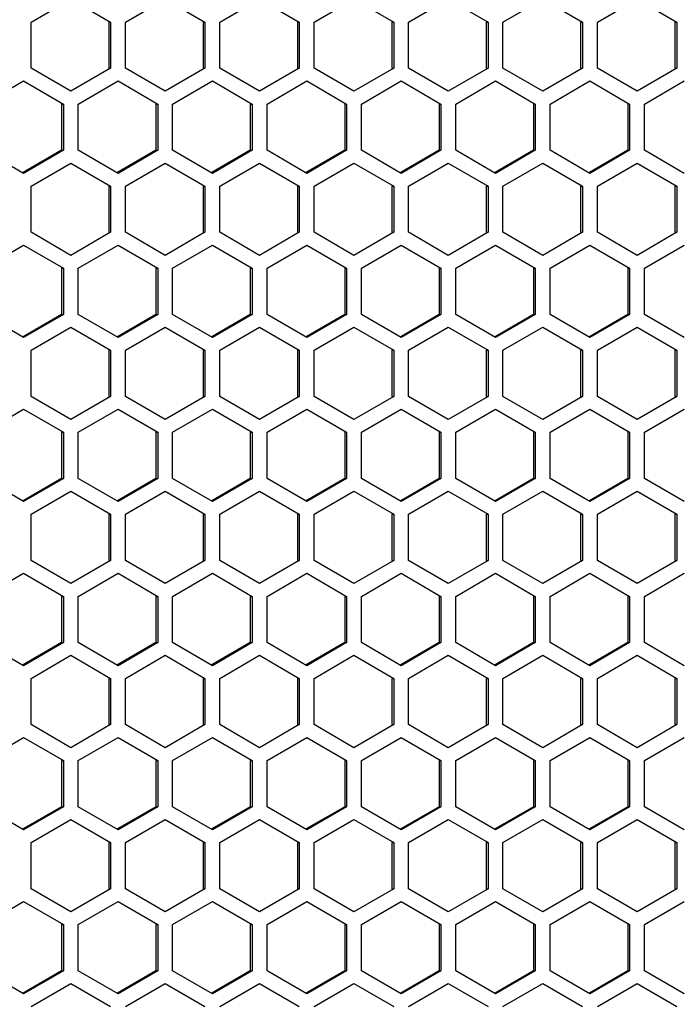
# Model space of a CAD drawing. Units: millimetres. Extents: x -1142 to 3456, y -1167 to 1785.
# Drawn here: x 761 to 827, y -111 to -12 of the extents above; entities that cross this region are included whole.
import ezdxf

# ---------------------------------------------------------------- set-up
doc = ezdxf.new("R2010")
doc.units = ezdxf.units.MM
doc.header["$LTSCALE"] = 46.255
doc.layers.get('0').update_dxf_attribs({"linetype": 'CONTINUOUS'})

msp = doc.modelspace()

# ---------------------------------------------------------------- linework, layer by layer
at = {"color": 7, "linetype": 'Continuous'}
for p, q in [((762.138, -12.426), (766.109, -10.117)), ((766.109, -10.117), (770.079, -12.426)), ((771.568, -12.426), (775.538, -10.117)), ((775.538, -10.117), (779.508, -12.426)), ((780.997, -12.426), (784.967, -10.117)), ((784.967, -10.117), (788.937, -12.426)), ((790.426, -12.426), (794.396, -10.117)), ((794.396, -10.117), (798.366, -12.426)), ((799.855, -12.426), (803.825, -10.117)), ((803.825, -10.117), (807.796, -12.426)), ((809.284, -12.426), (813.255, -10.117)), ((813.255, -10.117), (817.225, -12.426)), ((818.714, -12.426), (822.684, -10.117)), ((822.684, -10.117), (826.654, -12.426)), ((762.138, -17.045), (762.138, -12.426)), ((769.896, -12.426), (770.079, -12.426)), ((770.079, -12.426), (770.079, -17.045)), ((771.568, -17.045), (771.568, -12.426)), ((779.325, -12.426), (779.508, -12.426)), ((779.508, -12.426), (779.508, -17.045)), ((780.997, -17.045), (780.997, -12.426)), ((788.754, -12.426), (788.937, -12.426)), ((788.937, -12.426), (788.937, -17.045)), ((790.426, -17.045), (790.426, -12.426)), ((798.184, -12.426), (798.366, -12.426)), ((798.366, -12.426), (798.366, -17.045)), ((799.855, -17.045), (799.855, -12.426)), ((807.613, -12.426), (807.796, -12.426)), ((807.796, -12.426), (807.796, -17.045)), ((809.284, -17.045), (809.284, -12.426)), ((817.042, -12.426), (817.225, -12.426)), ((817.225, -12.426), (817.225, -17.045)), ((818.714, -17.045), (818.714, -12.426)), ((826.471, -12.426), (826.654, -12.426)), ((826.654, -12.426), (826.654, -17.045)), ((766.109, -19.354), (762.138, -17.045)), ((770.079, -17.045), (766.109, -19.354)), ((769.896, -17.045), (770.079, -17.045)), ((775.538, -19.354), (771.568, -17.045)), ((779.508, -17.045), (775.538, -19.354)), ((779.325, -17.045), (779.508, -17.045)), ((784.967, -19.354), (780.997, -17.045)), ((788.937, -17.045), (784.967, -19.354)), ((788.754, -17.045), (788.937, -17.045)), ((794.396, -19.354), (790.426, -17.045)), ((798.366, -17.045), (794.396, -19.354)), ((798.184, -17.045), (798.366, -17.045)), ((803.825, -19.354), (799.855, -17.045)), ((807.796, -17.045), (803.825, -19.354)), ((807.613, -17.045), (807.796, -17.045)), ((813.255, -19.354), (809.284, -17.045)), ((817.225, -17.045), (813.255, -19.354)), ((817.042, -17.045), (817.225, -17.045)), ((822.684, -19.354), (818.714, -17.045)), ((826.654, -17.045), (822.684, -19.354)), ((826.471, -17.045), (826.654, -17.045)), ((757.424, -20.626), (761.394, -18.317)), ((761.394, -18.317), (765.364, -20.626)), ((766.853, -20.626), (770.823, -18.317)), ((770.823, -18.317), (774.793, -20.626)), ((776.282, -20.626), (780.252, -18.317)), ((780.252, -18.317), (784.223, -20.626)), ((785.711, -20.626), (789.682, -18.317)), ((789.682, -18.317), (793.652, -20.626)), ((795.141, -20.626), (799.111, -18.317)), ((799.111, -18.317), (803.081, -20.626)), ((804.57, -20.626), (808.54, -18.317)), ((808.54, -18.317), (812.51, -20.626)), ((813.999, -20.626), (817.969, -18.317)), ((817.969, -18.317), (821.939, -20.626)), ((823.428, -20.626), (827.398, -18.317)), ((765.181, -20.626), (765.364, -20.626)), ((765.364, -20.626), (765.364, -25.245)), ((766.853, -25.245), (766.853, -20.626)), ((774.611, -20.626), (774.793, -20.626)), ((774.793, -20.626), (774.793, -25.245)), ((776.282, -25.245), (776.282, -20.626)), ((784.04, -20.626), (784.223, -20.626)), ((784.223, -20.626), (784.223, -25.245)), ((785.711, -25.245), (785.711, -20.626)), ((793.469, -20.626), (793.652, -20.626)), ((793.652, -20.626), (793.652, -25.245)), ((795.141, -25.245), (795.141, -20.626)), ((802.898, -20.626), (803.081, -20.626)), ((803.081, -20.626), (803.081, -25.245)), ((804.57, -25.245), (804.57, -20.626)), ((812.327, -20.626), (812.51, -20.626)), ((812.51, -20.626), (812.51, -25.245)), ((813.999, -25.245), (813.999, -20.626)), ((821.757, -20.626), (821.939, -20.626)), ((821.939, -20.626), (821.939, -25.245)), ((823.428, -25.245), (823.428, -20.626)), ((761.394, -27.554), (757.424, -25.245)), ((765.364, -25.245), (761.394, -27.554)), ((765.181, -25.245), (765.364, -25.245)), ((770.823, -27.554), (766.853, -25.245)), ((774.793, -25.245), (770.823, -27.554)), ((774.611, -25.245), (774.793, -25.245)), ((780.252, -27.554), (776.282, -25.245)), ((784.223, -25.245), (780.252, -27.554)), ((784.04, -25.245), (784.223, -25.245)), ((789.682, -27.554), (785.711, -25.245)), ((793.652, -25.245), (789.682, -27.554)), ((793.469, -25.245), (793.652, -25.245)), ((799.111, -27.554), (795.141, -25.245)), ((803.081, -25.245), (799.111, -27.554)), ((802.898, -25.245), (803.081, -25.245)), ((808.54, -27.554), (804.57, -25.245)), ((812.51, -25.245), (808.54, -27.554)), ((812.327, -25.245), (812.51, -25.245)), ((817.969, -27.554), (813.999, -25.245)), ((821.939, -25.245), (817.969, -27.554)), ((821.757, -25.245), (821.939, -25.245)), ((827.398, -27.554), (823.428, -25.245)), ((762.138, -28.826), (766.109, -26.517)), ((766.109, -26.517), (770.079, -28.826)), ((771.568, -28.826), (775.538, -26.517)), ((775.538, -26.517), (779.508, -28.826)), ((780.997, -28.826), (784.967, -26.517)), ((784.967, -26.517), (788.937, -28.826)), ((790.426, -28.826), (794.396, -26.517)), ((794.396, -26.517), (798.366, -28.826)), ((799.855, -28.826), (803.825, -26.517)), ((803.825, -26.517), (807.796, -28.826)), ((809.284, -28.826), (813.255, -26.517)), ((813.255, -26.517), (817.225, -28.826)), ((818.714, -28.826), (822.684, -26.517)), ((822.684, -26.517), (826.654, -28.826)), ((762.138, -33.445), (762.138, -28.826)), ((769.896, -28.826), (770.079, -28.826)), ((770.079, -28.826), (770.079, -33.445)), ((771.568, -33.445), (771.568, -28.826)), ((779.325, -28.826), (779.508, -28.826)), ((779.508, -28.826), (779.508, -33.445)), ((780.997, -33.445), (780.997, -28.826)), ((788.754, -28.826), (788.937, -28.826)), ((788.937, -28.826), (788.937, -33.445)), ((790.426, -33.445), (790.426, -28.826)), ((798.184, -28.826), (798.366, -28.826)), ((798.366, -28.826), (798.366, -33.445)), ((799.855, -33.445), (799.855, -28.826)), ((807.613, -28.826), (807.796, -28.826)), ((807.796, -28.826), (807.796, -33.445)), ((809.284, -33.445), (809.284, -28.826)), ((817.042, -28.826), (817.225, -28.826)), ((817.225, -28.826), (817.225, -33.445)), ((818.714, -33.445), (818.714, -28.826)), ((826.471, -28.826), (826.654, -28.826)), ((826.654, -28.826), (826.654, -33.445)), ((766.109, -35.754), (762.138, -33.445)), ((770.079, -33.445), (766.109, -35.754)), ((769.896, -33.445), (770.079, -33.445)), ((775.538, -35.754), (771.568, -33.445)), ((779.508, -33.445), (775.538, -35.754)), ((779.325, -33.445), (779.508, -33.445)), ((784.967, -35.754), (780.997, -33.445)), ((788.937, -33.445), (784.967, -35.754)), ((788.754, -33.445), (788.937, -33.445)), ((794.396, -35.754), (790.426, -33.445)), ((798.366, -33.445), (794.396, -35.754)), ((798.184, -33.445), (798.366, -33.445)), ((803.825, -35.754), (799.855, -33.445)), ((807.796, -33.445), (803.825, -35.754)), ((807.613, -33.445), (807.796, -33.445)), ((813.255, -35.754), (809.284, -33.445)), ((817.225, -33.445), (813.255, -35.754)), ((817.042, -33.445), (817.225, -33.445)), ((822.684, -35.754), (818.714, -33.445)), ((826.654, -33.445), (822.684, -35.754)), ((826.471, -33.445), (826.654, -33.445)), ((757.424, -37.026), (761.394, -34.717)), ((761.394, -34.717), (765.364, -37.026)), ((766.853, -37.026), (770.823, -34.717)), ((770.823, -34.717), (774.793, -37.026)), ((776.282, -37.026), (780.252, -34.717)), ((780.252, -34.717), (784.223, -37.026)), ((785.711, -37.026), (789.682, -34.717)), ((789.682, -34.717), (793.652, -37.026)), ((795.141, -37.026), (799.111, -34.717)), ((799.111, -34.717), (803.081, -37.026)), ((804.57, -37.026), (808.54, -34.717)), ((808.54, -34.717), (812.51, -37.026)), ((813.999, -37.026), (817.969, -34.717)), ((817.969, -34.717), (821.939, -37.026)), ((823.428, -37.026), (827.398, -34.717)), ((765.181, -37.026), (765.364, -37.026)), ((765.364, -37.026), (765.364, -41.645)), ((766.853, -41.645), (766.853, -37.026)), ((774.611, -37.026), (774.793, -37.026)), ((774.793, -37.026), (774.793, -41.645)), ((776.282, -41.645), (776.282, -37.026)), ((784.04, -37.026), (784.223, -37.026)), ((784.223, -37.026), (784.223, -41.645)), ((785.711, -41.645), (785.711, -37.026)), ((793.469, -37.026), (793.652, -37.026)), ((793.652, -37.026), (793.652, -41.645)), ((795.141, -41.645), (795.141, -37.026)), ((802.898, -37.026), (803.081, -37.026)), ((803.081, -37.026), (803.081, -41.645)), ((804.57, -41.645), (804.57, -37.026)), ((812.327, -37.026), (812.51, -37.026)), ((812.51, -37.026), (812.51, -41.645)), ((813.999, -41.645), (813.999, -37.026)), ((821.757, -37.026), (821.939, -37.026)), ((821.939, -37.026), (821.939, -41.645)), ((823.428, -41.645), (823.428, -37.026)), ((761.394, -43.954), (757.424, -41.645)), ((765.364, -41.645), (761.394, -43.954)), ((765.181, -41.645), (765.364, -41.645)), ((770.823, -43.954), (766.853, -41.645)), ((774.793, -41.645), (770.823, -43.954)), ((774.611, -41.645), (774.793, -41.645)), ((780.252, -43.954), (776.282, -41.645)), ((784.223, -41.645), (780.252, -43.954)), ((784.04, -41.645), (784.223, -41.645)), ((789.682, -43.954), (785.711, -41.645)), ((793.652, -41.645), (789.682, -43.954)), ((793.469, -41.645), (793.652, -41.645)), ((799.111, -43.954), (795.141, -41.645)), ((803.081, -41.645), (799.111, -43.954)), ((802.898, -41.645), (803.081, -41.645)), ((808.54, -43.954), (804.57, -41.645)), ((812.51, -41.645), (808.54, -43.954)), ((812.327, -41.645), (812.51, -41.645)), ((817.969, -43.954), (813.999, -41.645)), ((821.939, -41.645), (817.969, -43.954)), ((821.757, -41.645), (821.939, -41.645)), ((827.398, -43.954), (823.428, -41.645)), ((762.138, -45.226), (766.109, -42.917)), ((766.109, -42.917), (770.079, -45.226)), ((771.568, -45.226), (775.538, -42.917)), ((775.538, -42.917), (779.508, -45.226)), ((780.997, -45.226), (784.967, -42.917)), ((784.967, -42.917), (788.937, -45.226)), ((790.426, -45.226), (794.396, -42.917)), ((794.396, -42.917), (798.366, -45.226)), ((799.855, -45.226), (803.825, -42.917)), ((803.825, -42.917), (807.796, -45.226)), ((809.284, -45.226), (813.255, -42.917)), ((813.255, -42.917), (817.225, -45.226)), ((818.714, -45.226), (822.684, -42.917)), ((822.684, -42.917), (826.654, -45.226)), ((762.138, -49.845), (762.138, -45.226)), ((769.896, -45.226), (770.079, -45.226)), ((770.079, -45.226), (770.079, -49.845)), ((771.568, -49.845), (771.568, -45.226)), ((779.325, -45.226), (779.508, -45.226)), ((779.508, -45.226), (779.508, -49.845)), ((780.997, -49.845), (780.997, -45.226)), ((788.754, -45.226), (788.937, -45.226)), ((788.937, -45.226), (788.937, -49.845)), ((790.426, -49.845), (790.426, -45.226)), ((798.184, -45.226), (798.366, -45.226)), ((798.366, -45.226), (798.366, -49.845)), ((799.855, -49.845), (799.855, -45.226)), ((807.613, -45.226), (807.796, -45.226)), ((807.796, -45.226), (807.796, -49.845)), ((809.284, -49.845), (809.284, -45.226)), ((817.042, -45.226), (817.225, -45.226)), ((817.225, -45.226), (817.225, -49.845)), ((818.714, -49.845), (818.714, -45.226)), ((826.471, -45.226), (826.654, -45.226)), ((826.654, -45.226), (826.654, -49.845)), ((766.109, -52.154), (762.138, -49.845)), ((770.079, -49.845), (766.109, -52.154)), ((769.896, -49.845), (770.079, -49.845)), ((775.538, -52.154), (771.568, -49.845)), ((779.508, -49.845), (775.538, -52.154)), ((779.325, -49.845), (779.508, -49.845)), ((784.967, -52.154), (780.997, -49.845)), ((788.937, -49.845), (784.967, -52.154)), ((788.754, -49.845), (788.937, -49.845)), ((794.396, -52.154), (790.426, -49.845)), ((798.366, -49.845), (794.396, -52.154)), ((798.184, -49.845), (798.366, -49.845)), ((803.825, -52.154), (799.855, -49.845)), ((807.796, -49.845), (803.825, -52.154)), ((807.613, -49.845), (807.796, -49.845)), ((813.255, -52.154), (809.284, -49.845)), ((817.225, -49.845), (813.255, -52.154)), ((817.042, -49.845), (817.225, -49.845)), ((822.684, -52.154), (818.714, -49.845)), ((826.654, -49.845), (822.684, -52.154)), ((826.471, -49.845), (826.654, -49.845)), ((757.424, -53.426), (761.394, -51.117)), ((761.394, -51.117), (765.364, -53.426)), ((766.853, -53.426), (770.823, -51.117)), ((770.823, -51.117), (774.793, -53.426)), ((776.282, -53.426), (780.252, -51.117)), ((780.252, -51.117), (784.223, -53.426)), ((785.711, -53.426), (789.682, -51.117)), ((789.682, -51.117), (793.652, -53.426)), ((795.141, -53.426), (799.111, -51.117)), ((799.111, -51.117), (803.081, -53.426)), ((804.57, -53.426), (808.54, -51.117)), ((808.54, -51.117), (812.51, -53.426)), ((813.999, -53.426), (817.969, -51.117)), ((817.969, -51.117), (821.939, -53.426)), ((823.428, -53.426), (827.398, -51.117)), ((765.181, -53.426), (765.364, -53.426)), ((765.364, -53.426), (765.364, -58.045)), ((766.853, -58.045), (766.853, -53.426)), ((774.611, -53.426), (774.793, -53.426)), ((774.793, -53.426), (774.793, -58.045)), ((776.282, -58.045), (776.282, -53.426)), ((784.04, -53.426), (784.223, -53.426)), ((784.223, -53.426), (784.223, -58.045)), ((785.711, -58.045), (785.711, -53.426)), ((793.469, -53.426), (793.652, -53.426)), ((793.652, -53.426), (793.652, -58.045)), ((795.141, -58.045), (795.141, -53.426)), ((802.898, -53.426), (803.081, -53.426)), ((803.081, -53.426), (803.081, -58.045)), ((804.57, -58.045), (804.57, -53.426)), ((812.327, -53.426), (812.51, -53.426)), ((812.51, -53.426), (812.51, -58.045)), ((813.999, -58.045), (813.999, -53.426)), ((821.757, -53.426), (821.939, -53.426)), ((821.939, -53.426), (821.939, -58.045)), ((823.428, -58.045), (823.428, -53.426)), ((761.394, -60.354), (757.424, -58.045)), ((765.364, -58.045), (761.394, -60.354)), ((765.181, -58.045), (765.364, -58.045)), ((770.823, -60.354), (766.853, -58.045)), ((774.793, -58.045), (770.823, -60.354)), ((774.611, -58.045), (774.793, -58.045)), ((780.252, -60.354), (776.282, -58.045)), ((784.223, -58.045), (780.252, -60.354)), ((784.04, -58.045), (784.223, -58.045)), ((789.682, -60.354), (785.711, -58.045)), ((793.652, -58.045), (789.682, -60.354)), ((793.469, -58.045), (793.652, -58.045)), ((799.111, -60.354), (795.141, -58.045)), ((803.081, -58.045), (799.111, -60.354)), ((802.898, -58.045), (803.081, -58.045)), ((808.54, -60.354), (804.57, -58.045)), ((812.51, -58.045), (808.54, -60.354)), ((812.327, -58.045), (812.51, -58.045)), ((817.969, -60.354), (813.999, -58.045)), ((821.939, -58.045), (817.969, -60.354)), ((821.757, -58.045), (821.939, -58.045)), ((827.398, -60.354), (823.428, -58.045)), ((762.138, -61.626), (766.109, -59.317)), ((766.109, -59.317), (770.079, -61.626)), ((771.568, -61.626), (775.538, -59.317)), ((775.538, -59.317), (779.508, -61.626)), ((780.997, -61.626), (784.967, -59.317)), ((784.967, -59.317), (788.937, -61.626)), ((790.426, -61.626), (794.396, -59.317)), ((794.396, -59.317), (798.366, -61.626)), ((799.855, -61.626), (803.825, -59.317)), ((803.825, -59.317), (807.796, -61.626)), ((809.284, -61.626), (813.255, -59.317)), ((813.255, -59.317), (817.225, -61.626)), ((818.714, -61.626), (822.684, -59.317)), ((822.684, -59.317), (826.654, -61.626)), ((762.138, -66.245), (762.138, -61.626)), ((769.896, -61.626), (770.079, -61.626)), ((770.079, -61.626), (770.079, -66.245)), ((771.568, -66.245), (771.568, -61.626)), ((779.325, -61.626), (779.508, -61.626)), ((779.508, -61.626), (779.508, -66.245)), ((780.997, -66.245), (780.997, -61.626)), ((788.754, -61.626), (788.937, -61.626)), ((788.937, -61.626), (788.937, -66.245)), ((790.426, -66.245), (790.426, -61.626)), ((798.184, -61.626), (798.366, -61.626)), ((798.366, -61.626), (798.366, -66.245)), ((799.855, -66.245), (799.855, -61.626)), ((807.613, -61.626), (807.796, -61.626)), ((807.796, -61.626), (807.796, -66.245)), ((809.284, -66.245), (809.284, -61.626)), ((817.042, -61.626), (817.225, -61.626)), ((817.225, -61.626), (817.225, -66.245)), ((818.714, -66.245), (818.714, -61.626)), ((826.471, -61.626), (826.654, -61.626)), ((826.654, -61.626), (826.654, -66.245)), ((766.109, -68.554), (762.138, -66.245)), ((770.079, -66.245), (766.109, -68.554)), ((769.896, -66.245), (770.079, -66.245)), ((775.538, -68.554), (771.568, -66.245)), ((779.508, -66.245), (775.538, -68.554)), ((779.325, -66.245), (779.508, -66.245)), ((784.967, -68.554), (780.997, -66.245)), ((788.937, -66.245), (784.967, -68.554)), ((788.754, -66.245), (788.937, -66.245)), ((794.396, -68.554), (790.426, -66.245)), ((798.366, -66.245), (794.396, -68.554)), ((798.184, -66.245), (798.366, -66.245)), ((803.825, -68.554), (799.855, -66.245)), ((807.796, -66.245), (803.825, -68.554)), ((807.613, -66.245), (807.796, -66.245)), ((813.255, -68.554), (809.284, -66.245)), ((817.225, -66.245), (813.255, -68.554)), ((817.042, -66.245), (817.225, -66.245)), ((822.684, -68.554), (818.714, -66.245)), ((826.654, -66.245), (822.684, -68.554)), ((826.471, -66.245), (826.654, -66.245)), ((757.424, -69.826), (761.394, -67.517)), ((761.394, -67.517), (765.364, -69.826)), ((766.853, -69.826), (770.823, -67.517)), ((770.823, -67.517), (774.793, -69.826)), ((776.282, -69.826), (780.252, -67.517)), ((780.252, -67.517), (784.223, -69.826)), ((785.711, -69.826), (789.682, -67.517)), ((789.682, -67.517), (793.652, -69.826)), ((795.141, -69.826), (799.111, -67.517)), ((799.111, -67.517), (803.081, -69.826)), ((804.57, -69.826), (808.54, -67.517)), ((808.54, -67.517), (812.51, -69.826)), ((813.999, -69.826), (817.969, -67.517)), ((817.969, -67.517), (821.939, -69.826)), ((823.428, -69.826), (827.398, -67.517)), ((765.181, -69.826), (765.364, -69.826)), ((765.364, -69.826), (765.364, -74.445)), ((766.853, -74.445), (766.853, -69.826)), ((774.611, -69.826), (774.793, -69.826)), ((774.793, -69.826), (774.793, -74.445)), ((776.282, -74.445), (776.282, -69.826)), ((784.04, -69.826), (784.223, -69.826)), ((784.223, -69.826), (784.223, -74.445)), ((785.711, -74.445), (785.711, -69.826)), ((793.469, -69.826), (793.652, -69.826)), ((793.652, -69.826), (793.652, -74.445)), ((795.141, -74.445), (795.141, -69.826)), ((802.898, -69.826), (803.081, -69.826)), ((803.081, -69.826), (803.081, -74.445)), ((804.57, -74.445), (804.57, -69.826)), ((812.327, -69.826), (812.51, -69.826)), ((812.51, -69.826), (812.51, -74.445)), ((813.999, -74.445), (813.999, -69.826)), ((821.757, -69.826), (821.939, -69.826)), ((821.939, -69.826), (821.939, -74.445)), ((823.428, -74.445), (823.428, -69.826)), ((761.394, -76.754), (757.424, -74.445)), ((765.364, -74.445), (761.394, -76.754)), ((765.181, -74.445), (765.364, -74.445)), ((770.823, -76.754), (766.853, -74.445)), ((774.793, -74.445), (770.823, -76.754)), ((774.611, -74.445), (774.793, -74.445)), ((780.252, -76.754), (776.282, -74.445)), ((784.223, -74.445), (780.252, -76.754)), ((784.04, -74.445), (784.223, -74.445)), ((789.682, -76.754), (785.711, -74.445)), ((793.652, -74.445), (789.682, -76.754)), ((793.469, -74.445), (793.652, -74.445)), ((799.111, -76.754), (795.141, -74.445)), ((803.081, -74.445), (799.111, -76.754)), ((802.898, -74.445), (803.081, -74.445)), ((808.54, -76.754), (804.57, -74.445)), ((812.51, -74.445), (808.54, -76.754)), ((812.327, -74.445), (812.51, -74.445)), ((817.969, -76.754), (813.999, -74.445)), ((821.939, -74.445), (817.969, -76.754)), ((821.757, -74.445), (821.939, -74.445)), ((827.398, -76.754), (823.428, -74.445)), ((762.138, -78.026), (766.109, -75.717)), ((766.109, -75.717), (770.079, -78.026)), ((771.568, -78.026), (775.538, -75.717)), ((775.538, -75.717), (779.508, -78.026)), ((780.997, -78.026), (784.967, -75.717)), ((784.967, -75.717), (788.937, -78.026)), ((790.426, -78.026), (794.396, -75.717)), ((794.396, -75.717), (798.366, -78.026)), ((799.855, -78.026), (803.825, -75.717)), ((803.825, -75.717), (807.796, -78.026)), ((809.284, -78.026), (813.255, -75.717)), ((813.255, -75.717), (817.225, -78.026)), ((818.714, -78.026), (822.684, -75.717)), ((822.684, -75.717), (826.654, -78.026)), ((762.138, -82.645), (762.138, -78.026)), ((769.896, -78.026), (770.079, -78.026)), ((770.079, -78.026), (770.079, -82.645)), ((771.568, -82.645), (771.568, -78.026)), ((779.325, -78.026), (779.508, -78.026)), ((779.508, -78.026), (779.508, -82.645)), ((780.997, -82.645), (780.997, -78.026)), ((788.754, -78.026), (788.937, -78.026)), ((788.937, -78.026), (788.937, -82.645)), ((790.426, -82.645), (790.426, -78.026)), ((798.184, -78.026), (798.366, -78.026)), ((798.366, -78.026), (798.366, -82.645)), ((799.855, -82.645), (799.855, -78.026)), ((807.613, -78.026), (807.796, -78.026)), ((807.796, -78.026), (807.796, -82.645)), ((809.284, -82.645), (809.284, -78.026)), ((817.042, -78.026), (817.225, -78.026)), ((817.225, -78.026), (817.225, -82.645)), ((818.714, -82.645), (818.714, -78.026)), ((826.471, -78.026), (826.654, -78.026)), ((826.654, -78.026), (826.654, -82.645)), ((766.109, -84.954), (762.138, -82.645)), ((770.079, -82.645), (766.109, -84.954)), ((769.896, -82.645), (770.079, -82.645)), ((775.538, -84.954), (771.568, -82.645)), ((779.508, -82.645), (775.538, -84.954)), ((779.325, -82.645), (779.508, -82.645)), ((784.967, -84.954), (780.997, -82.645)), ((788.937, -82.645), (784.967, -84.954)), ((788.754, -82.645), (788.937, -82.645)), ((794.396, -84.954), (790.426, -82.645)), ((798.366, -82.645), (794.396, -84.954)), ((798.184, -82.645), (798.366, -82.645)), ((803.825, -84.954), (799.855, -82.645)), ((807.796, -82.645), (803.825, -84.954)), ((807.613, -82.645), (807.796, -82.645)), ((813.255, -84.954), (809.284, -82.645)), ((817.225, -82.645), (813.255, -84.954)), ((817.042, -82.645), (817.225, -82.645)), ((822.684, -84.954), (818.714, -82.645)), ((826.654, -82.645), (822.684, -84.954)), ((826.471, -82.645), (826.654, -82.645)), ((757.424, -86.226), (761.394, -83.917)), ((761.394, -83.917), (765.364, -86.226)), ((766.853, -86.226), (770.823, -83.917)), ((770.823, -83.917), (774.793, -86.226)), ((776.282, -86.226), (780.252, -83.917)), ((780.252, -83.917), (784.223, -86.226)), ((785.711, -86.226), (789.682, -83.917)), ((789.682, -83.917), (793.652, -86.226)), ((795.141, -86.226), (799.111, -83.917)), ((799.111, -83.917), (803.081, -86.226)), ((804.57, -86.226), (808.54, -83.917)), ((808.54, -83.917), (812.51, -86.226)), ((813.999, -86.226), (817.969, -83.917)), ((817.969, -83.917), (821.939, -86.226)), ((823.428, -86.226), (827.398, -83.917)), ((765.181, -86.226), (765.364, -86.226)), ((765.364, -86.226), (765.364, -90.845)), ((766.853, -90.845), (766.853, -86.226)), ((774.611, -86.226), (774.793, -86.226)), ((774.793, -86.226), (774.793, -90.845)), ((776.282, -90.845), (776.282, -86.226)), ((784.04, -86.226), (784.223, -86.226)), ((784.223, -86.226), (784.223, -90.845)), ((785.711, -90.845), (785.711, -86.226)), ((793.469, -86.226), (793.652, -86.226)), ((793.652, -86.226), (793.652, -90.845)), ((795.141, -90.845), (795.141, -86.226)), ((802.898, -86.226), (803.081, -86.226)), ((803.081, -86.226), (803.081, -90.845)), ((804.57, -90.845), (804.57, -86.226)), ((812.327, -86.226), (812.51, -86.226)), ((812.51, -86.226), (812.51, -90.845)), ((813.999, -90.845), (813.999, -86.226)), ((821.757, -86.226), (821.939, -86.226)), ((821.939, -86.226), (821.939, -90.845)), ((823.428, -90.845), (823.428, -86.226)), ((761.394, -93.154), (757.424, -90.845)), ((765.364, -90.845), (761.394, -93.154)), ((765.181, -90.845), (765.364, -90.845)), ((770.823, -93.154), (766.853, -90.845)), ((774.793, -90.845), (770.823, -93.154)), ((774.611, -90.845), (774.793, -90.845)), ((780.252, -93.154), (776.282, -90.845)), ((784.223, -90.845), (780.252, -93.154)), ((784.04, -90.845), (784.223, -90.845)), ((789.682, -93.154), (785.711, -90.845)), ((793.652, -90.845), (789.682, -93.154)), ((793.469, -90.845), (793.652, -90.845)), ((799.111, -93.154), (795.141, -90.845)), ((803.081, -90.845), (799.111, -93.154)), ((802.898, -90.845), (803.081, -90.845)), ((808.54, -93.154), (804.57, -90.845)), ((812.51, -90.845), (808.54, -93.154)), ((812.327, -90.845), (812.51, -90.845)), ((817.969, -93.154), (813.999, -90.845)), ((821.939, -90.845), (817.969, -93.154)), ((821.757, -90.845), (821.939, -90.845)), ((827.398, -93.154), (823.428, -90.845)), ((762.138, -94.426), (766.109, -92.117)), ((766.109, -92.117), (770.079, -94.426)), ((771.568, -94.426), (775.538, -92.117)), ((775.538, -92.117), (779.508, -94.426)), ((780.997, -94.426), (784.967, -92.117)), ((784.967, -92.117), (788.937, -94.426)), ((790.426, -94.426), (794.396, -92.117)), ((794.396, -92.117), (798.366, -94.426)), ((799.855, -94.426), (803.825, -92.117)), ((803.825, -92.117), (807.796, -94.426)), ((809.284, -94.426), (813.255, -92.117)), ((813.255, -92.117), (817.225, -94.426)), ((818.714, -94.426), (822.684, -92.117)), ((822.684, -92.117), (826.654, -94.426)), ((762.138, -99.045), (762.138, -94.426)), ((769.896, -94.426), (770.079, -94.426)), ((770.079, -94.426), (770.079, -99.045)), ((771.568, -99.045), (771.568, -94.426)), ((779.325, -94.426), (779.508, -94.426)), ((779.508, -94.426), (779.508, -99.045)), ((780.997, -99.045), (780.997, -94.426)), ((788.754, -94.426), (788.937, -94.426)), ((788.937, -94.426), (788.937, -99.045)), ((790.426, -99.045), (790.426, -94.426)), ((798.184, -94.426), (798.366, -94.426)), ((798.366, -94.426), (798.366, -99.045)), ((799.855, -99.045), (799.855, -94.426)), ((807.613, -94.426), (807.796, -94.426)), ((807.796, -94.426), (807.796, -99.045)), ((809.284, -99.045), (809.284, -94.426)), ((817.042, -94.426), (817.225, -94.426)), ((817.225, -94.426), (817.225, -99.045)), ((818.714, -99.045), (818.714, -94.426)), ((826.471, -94.426), (826.654, -94.426)), ((826.654, -94.426), (826.654, -99.045)), ((766.109, -101.354), (762.138, -99.045)), ((770.079, -99.045), (766.109, -101.354)), ((769.896, -99.045), (770.079, -99.045)), ((775.538, -101.354), (771.568, -99.045)), ((779.508, -99.045), (775.538, -101.354)), ((779.325, -99.045), (779.508, -99.045)), ((784.967, -101.354), (780.997, -99.045)), ((788.937, -99.045), (784.967, -101.354)), ((788.754, -99.045), (788.937, -99.045)), ((794.396, -101.354), (790.426, -99.045)), ((798.366, -99.045), (794.396, -101.354)), ((798.184, -99.045), (798.366, -99.045)), ((803.825, -101.354), (799.855, -99.045)), ((807.796, -99.045), (803.825, -101.354)), ((807.613, -99.045), (807.796, -99.045)), ((813.255, -101.354), (809.284, -99.045)), ((817.225, -99.045), (813.255, -101.354)), ((817.042, -99.045), (817.225, -99.045)), ((822.684, -101.354), (818.714, -99.045)), ((826.654, -99.045), (822.684, -101.354)), ((826.471, -99.045), (826.654, -99.045)), ((757.424, -102.626), (761.394, -100.317)), ((761.394, -100.317), (765.364, -102.626)), ((766.853, -102.626), (770.823, -100.317)), ((770.823, -100.317), (774.793, -102.626)), ((776.282, -102.626), (780.252, -100.317)), ((780.252, -100.317), (784.223, -102.626)), ((785.711, -102.626), (789.682, -100.317)), ((789.682, -100.317), (793.652, -102.626)), ((795.141, -102.626), (799.111, -100.317)), ((799.111, -100.317), (803.081, -102.626)), ((804.57, -102.626), (808.54, -100.317)), ((808.54, -100.317), (812.51, -102.626)), ((813.999, -102.626), (817.969, -100.317)), ((817.969, -100.317), (821.939, -102.626)), ((823.428, -102.626), (827.398, -100.317)), ((765.181, -102.626), (765.364, -102.626)), ((765.364, -102.626), (765.364, -107.245)), ((766.853, -107.245), (766.853, -102.626)), ((774.611, -102.626), (774.793, -102.626)), ((774.793, -102.626), (774.793, -107.245)), ((776.282, -107.245), (776.282, -102.626)), ((784.04, -102.626), (784.223, -102.626)), ((784.223, -102.626), (784.223, -107.245)), ((785.711, -107.245), (785.711, -102.626)), ((793.469, -102.626), (793.652, -102.626)), ((793.652, -102.626), (793.652, -107.245)), ((795.141, -107.245), (795.141, -102.626)), ((802.898, -102.626), (803.081, -102.626)), ((803.081, -102.626), (803.081, -107.245)), ((804.57, -107.245), (804.57, -102.626)), ((812.327, -102.626), (812.51, -102.626)), ((812.51, -102.626), (812.51, -107.245)), ((813.999, -107.245), (813.999, -102.626)), ((821.757, -102.626), (821.939, -102.626)), ((821.939, -102.626), (821.939, -107.245)), ((823.428, -107.245), (823.428, -102.626)), ((761.394, -109.554), (757.424, -107.245)), ((765.364, -107.245), (761.394, -109.554)), ((765.181, -107.245), (765.364, -107.245)), ((770.823, -109.554), (766.853, -107.245)), ((774.793, -107.245), (770.823, -109.554)), ((774.611, -107.245), (774.793, -107.245)), ((780.252, -109.554), (776.282, -107.245)), ((784.223, -107.245), (780.252, -109.554)), ((784.04, -107.245), (784.223, -107.245)), ((789.682, -109.554), (785.711, -107.245)), ((793.652, -107.245), (789.682, -109.554)), ((793.469, -107.245), (793.652, -107.245)), ((799.111, -109.554), (795.141, -107.245)), ((803.081, -107.245), (799.111, -109.554)), ((802.898, -107.245), (803.081, -107.245)), ((808.54, -109.554), (804.57, -107.245)), ((812.51, -107.245), (808.54, -109.554)), ((812.327, -107.245), (812.51, -107.245)), ((817.969, -109.554), (813.999, -107.245)), ((821.939, -107.245), (817.969, -109.554)), ((821.757, -107.245), (821.939, -107.245)), ((827.398, -109.554), (823.428, -107.245)), ((762.138, -110.826), (766.109, -108.517)), ((766.109, -108.517), (770.079, -110.826)), ((771.568, -110.826), (775.538, -108.517)), ((775.538, -108.517), (779.508, -110.826)), ((780.997, -110.826), (784.967, -108.517)), ((784.967, -108.517), (788.937, -110.826)), ((790.426, -110.826), (794.396, -108.517)), ((794.396, -108.517), (798.366, -110.826)), ((799.855, -110.826), (803.825, -108.517)), ((803.825, -108.517), (807.796, -110.826)), ((809.284, -110.826), (813.255, -108.517)), ((813.255, -108.517), (817.225, -110.826)), ((818.714, -110.826), (822.684, -108.517)), ((822.684, -108.517), (826.654, -110.826))]:
    msp.add_line(p, q, dxfattribs=at)
at = {"color": 3, "linetype": 'Continuous'}
for p, q in [((769.896, -12.426), (769.896, -17.045)), ((779.325, -12.426), (779.325, -17.045)), ((788.754, -12.426), (788.754, -17.045)), ((798.184, -12.426), (798.184, -17.045)), ((807.613, -12.426), (807.613, -17.045)), ((817.042, -12.426), (817.042, -17.045)), ((826.471, -12.426), (826.471, -17.045)), ((765.181, -20.626), (765.181, -25.245)), ((774.611, -20.626), (774.611, -25.245)), ((784.04, -20.626), (784.04, -25.245)), ((793.469, -20.626), (793.469, -25.245)), ((802.898, -20.626), (802.898, -25.245)), ((812.327, -20.626), (812.327, -25.245)), ((821.757, -20.626), (821.757, -25.245)), ((765.181, -25.245), (761.348, -27.475)), ((774.611, -25.245), (770.777, -27.475)), ((784.04, -25.245), (780.206, -27.475)), ((793.469, -25.245), (789.635, -27.475)), ((802.898, -25.245), (799.065, -27.475)), ((812.327, -25.245), (808.494, -27.475)), ((821.757, -25.245), (817.923, -27.475)), ((769.896, -28.826), (769.896, -33.445)), ((779.325, -28.826), (779.325, -33.445)), ((788.754, -28.826), (788.754, -33.445)), ((798.184, -28.826), (798.184, -33.445)), ((807.613, -28.826), (807.613, -33.445)), ((817.042, -28.826), (817.042, -33.445)), ((826.471, -28.826), (826.471, -33.445)), ((765.181, -37.026), (765.181, -41.645)), ((774.611, -37.026), (774.611, -41.645)), ((784.04, -37.026), (784.04, -41.645)), ((793.469, -37.026), (793.469, -41.645)), ((802.898, -37.026), (802.898, -41.645)), ((812.327, -37.026), (812.327, -41.645)), ((821.757, -37.026), (821.757, -41.645)), ((765.181, -41.645), (761.348, -43.875)), ((774.611, -41.645), (770.777, -43.875)), ((784.04, -41.645), (780.206, -43.875)), ((793.469, -41.645), (789.635, -43.875)), ((802.898, -41.645), (799.065, -43.875)), ((812.327, -41.645), (808.494, -43.875)), ((821.757, -41.645), (817.923, -43.875)), ((769.896, -45.226), (769.896, -49.845)), ((779.325, -45.226), (779.325, -49.845)), ((788.754, -45.226), (788.754, -49.845)), ((798.184, -45.226), (798.184, -49.845)), ((807.613, -45.226), (807.613, -49.845)), ((817.042, -45.226), (817.042, -49.845)), ((826.471, -45.226), (826.471, -49.845)), ((765.181, -53.426), (765.181, -58.045)), ((774.611, -53.426), (774.611, -58.045)), ((784.04, -53.426), (784.04, -58.045)), ((793.469, -53.426), (793.469, -58.045)), ((802.898, -53.426), (802.898, -58.045)), ((812.327, -53.426), (812.327, -58.045)), ((821.757, -53.426), (821.757, -58.045)), ((765.181, -58.045), (761.348, -60.275)), ((774.611, -58.045), (770.777, -60.275)), ((784.04, -58.045), (780.206, -60.275)), ((793.469, -58.045), (789.635, -60.275)), ((802.898, -58.045), (799.065, -60.275)), ((812.327, -58.045), (808.494, -60.275)), ((821.757, -58.045), (817.923, -60.275)), ((769.896, -61.626), (769.896, -66.245)), ((779.325, -61.626), (779.325, -66.245)), ((788.754, -61.626), (788.754, -66.245)), ((798.184, -61.626), (798.184, -66.245)), ((807.613, -61.626), (807.613, -66.245)), ((817.042, -61.626), (817.042, -66.245)), ((826.471, -61.626), (826.471, -66.245)), ((765.181, -69.826), (765.181, -74.445)), ((774.611, -69.826), (774.611, -74.445)), ((784.04, -69.826), (784.04, -74.445)), ((793.469, -69.826), (793.469, -74.445)), ((802.898, -69.826), (802.898, -74.445)), ((812.327, -69.826), (812.327, -74.445)), ((821.757, -69.826), (821.757, -74.445)), ((765.181, -74.445), (761.348, -76.675)), ((774.611, -74.445), (770.777, -76.675)), ((784.04, -74.445), (780.206, -76.675)), ((793.469, -74.445), (789.635, -76.675)), ((802.898, -74.445), (799.065, -76.675)), ((812.327, -74.445), (808.494, -76.675)), ((821.757, -74.445), (817.923, -76.675)), ((769.896, -78.026), (769.896, -82.645)), ((779.325, -78.026), (779.325, -82.645)), ((788.754, -78.026), (788.754, -82.645)), ((798.184, -78.026), (798.184, -82.645)), ((807.613, -78.026), (807.613, -82.645)), ((817.042, -78.026), (817.042, -82.645)), ((826.471, -78.026), (826.471, -82.645)), ((765.181, -86.226), (765.181, -90.845)), ((774.611, -86.226), (774.611, -90.845)), ((784.04, -86.226), (784.04, -90.845)), ((793.469, -86.226), (793.469, -90.845)), ((802.898, -86.226), (802.898, -90.845)), ((812.327, -86.226), (812.327, -90.845)), ((821.757, -86.226), (821.757, -90.845)), ((765.181, -90.845), (761.348, -93.075)), ((774.611, -90.845), (770.777, -93.075)), ((784.04, -90.845), (780.206, -93.075)), ((793.469, -90.845), (789.635, -93.075)), ((802.898, -90.845), (799.065, -93.075)), ((812.327, -90.845), (808.494, -93.075)), ((821.757, -90.845), (817.923, -93.075)), ((769.896, -94.426), (769.896, -99.045)), ((779.325, -94.426), (779.325, -99.045)), ((788.754, -94.426), (788.754, -99.045)), ((798.184, -94.426), (798.184, -99.045)), ((807.613, -94.426), (807.613, -99.045)), ((817.042, -94.426), (817.042, -99.045)), ((826.471, -94.426), (826.471, -99.045)), ((765.181, -102.626), (765.181, -107.245)), ((774.611, -102.626), (774.611, -107.245)), ((784.04, -102.626), (784.04, -107.245)), ((793.469, -102.626), (793.469, -107.245)), ((802.898, -102.626), (802.898, -107.245)), ((812.327, -102.626), (812.327, -107.245)), ((821.757, -102.626), (821.757, -107.245)), ((765.181, -107.245), (761.348, -109.475)), ((774.611, -107.245), (770.777, -109.475)), ((784.04, -107.245), (780.206, -109.475)), ((793.469, -107.245), (789.635, -109.475)), ((802.898, -107.245), (799.065, -109.475)), ((812.327, -107.245), (808.494, -109.475)), ((821.757, -107.245), (817.923, -109.475))]:
    msp.add_line(p, q, dxfattribs=at)

doc.saveas('drawing.dxf')
